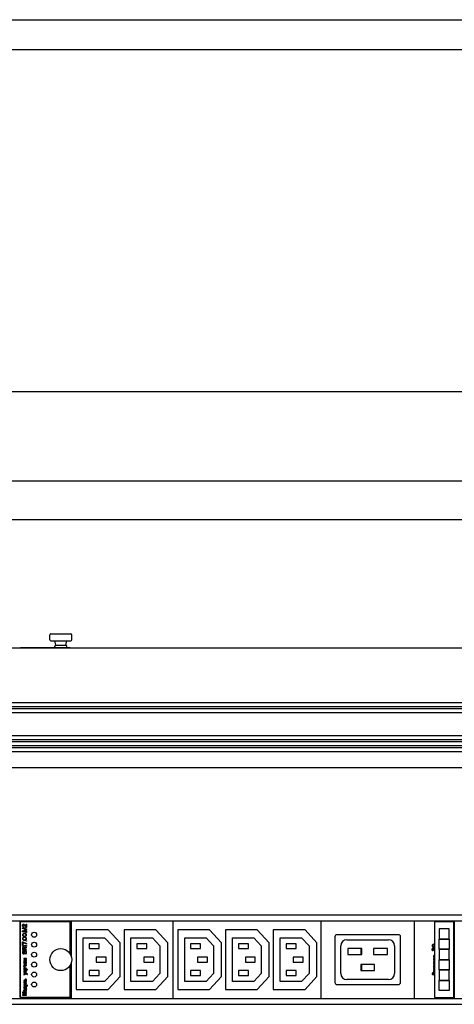
# Model space of a CAD drawing. Units: millimetres. Extents: x 0 to 841, y -2 to 594.
# Drawn here: x 549 to 622, y 429 to 594 of the extents above; entities that cross this region are included whole.
import ezdxf

# ---------------------------------------------------------------- set-up
doc = ezdxf.new("R2010")
doc.units = ezdxf.units.MM
doc.header["$LTSCALE"] = 46.255
doc.linetypes.add('HIDDEN', pattern=[0.2, 0.1, -0.1])
doc.layers.get('0').update_dxf_attribs({"linetype": 'CONTINUOUS'})
doc.layers.add('02___PRT_ALL_AXES', color=7, linetype='CONTINUOUS')
doc.layers.add('03___PRT_ALL_CURVES', color=7, linetype='CONTINUOUS')
doc.styles.get("Standard").update_dxf_attribs({"font": 'gost.ttf'})
doc.dimstyles.new('DIMSTYLE_2', dxfattribs={"dimtxt": 3, "dimasz": 2, "dimexe": 0.5, "dimexo": 0, "dimgap": 0.75, "dimtad": 1, "dimdec": 3, "dimlfac": 3, "dimtxsty": 'STANDARD', "dimblk": '_FILLED', "dimblk1": '_FILLED', "dimblk2": '_FILLED', "dimcen": 0.09, "dimadec": 3, "dimazin": 2, "dimtp": 1.2, "dimtm": 1.2, "dimtfac": 1, "dimtdec": 3, "dimtofl": 0, "dimtmove": 0, "dimatfit": 3, "dimldrblk": '_FILLED', "dimfxl": 1, "dimtolj": 1, "dimarcsym": 0})

# ---------------------------------------------------------------- blocks, each defined once
blk = doc.blocks.new('_FILLED')
at = {"color": 0, "linetype": 'BYBLOCK'}
blk.add_solid([(0, 0), (-1, 0.125), (-1, -0.125)], dxfattribs=at)
blk = doc.blocks.new('*D2')
at = {"color": 2, "linetype": 'CONTINUOUS'}
for p, q in [((153.42, 516.77), (153.42, 509.8)), ((757.42, 516.77), (757.42, 509.8)), ((153.42, 510.3), (455.42, 510.3)), ((757.42, 510.3), (455.42, 510.3))]:
    blk.add_line(p, q, dxfattribs=at)
at = {"color": 2, "linetype": 'CONTINUOUS', "xscale": 2, "yscale": 2, "zscale": 2, "rotation": 180}
blk.add_blockref('_FILLED', (153.42, 510.3), dxfattribs=at)
at = {"color": 2, "linetype": 'CONTINUOUS', "xscale": 2, "yscale": 2, "zscale": 2}
blk.add_blockref('_FILLED', (757.42, 510.3), dxfattribs=at)
at = {"color": 2, "linetype": 'CONTINUOUS', "insert": (455.42, 514.05), "char_height": 3, "width": 6.5074, "attachment_point": 2, "line_spacing_factor": 0.9}
blk.add_mtext('1812', dxfattribs=at)

msp = doc.modelspace()

# ---------------------------------------------------------------- linework, layer by layer
at = {"color": 2, "linetype": 'CONTINUOUS'}
msp.add_line((0, 594), (841, 594), dxfattribs=at)
at = {"color": 7, "linetype": 'CONTINUOUS'}
for p, q in [((20, 589), (836, 589)), ((154.08628, 531.75211), (756.75294, 531.75211)), ((154.08628, 516.78545), (756.75294, 516.78545)), ((554.13628, 491.20156), (557.46961, 491.20156)), ((553.96961, 490.20156), (553.96961, 491.0349)), ((554.13628, 490.0349), (557.46961, 490.0349)), ((554.96961, 489.30156), (554.80294, 490.0349)), ((556.63628, 489.30156), (556.80294, 490.0349)), ((557.63628, 490.20156), (557.63628, 491.0349)), ((153.41961, 488.8349), (757.41961, 488.8349)), ((557.38628, 488.86823), (549.05294, 488.86823)), ((549.05294, 488.8349), (549.05294, 488.86823)), ((554.80294, 489.0349), (554.80294, 489.1349)), ((554.96961, 489.30156), (556.63628, 489.30156)), ((556.80294, 489.0349), (556.80294, 489.1349)), ((557.38628, 488.8349), (557.38628, 488.86823)), ((618.45294, 488.86823), (621.65294, 488.86823)), ((618.45294, 488.86823), (618.45294, 488.8349)), ((621.65294, 488.86823), (621.65294, 488.8349)), ((154.08628, 479.66823), (756.75294, 479.66823)), ((154.08628, 479.00156), (756.75294, 479.00156)), ((154.08628, 478.66823), (756.75294, 478.66823)), ((154.08628, 478.00156), (756.75294, 478.00156)), ((154.08628, 474.16823), (756.75294, 474.16823)), ((154.08628, 473.50156), (756.75294, 473.50156)), ((154.08628, 473.16823), (756.75294, 473.16823)), ((154.08628, 472.50156), (756.75294, 472.50156)), ((154.08628, 472.16823), (756.75294, 472.16823)), ((154.08628, 471.50156), (756.75294, 471.50156)), ((153.41961, 468.8349), (757.41961, 468.8349)), ((154.08628, 444.13829), (756.75294, 444.13829)), ((154.08628, 443.13829), (695.11961, 443.13829)), ((548.96961, 442.90496), (548.96961, 430.40496)), ((557.38628, 442.98829), (549.05294, 442.98829)), ((549.05294, 430.32163), (549.05294, 442.98829)), ((557.30294, 443.07163), (549.13628, 443.07163)), ((557.46961, 442.90496), (557.46961, 437.40768)), ((557.56961, 443.15496), (621.70294, 443.15496)), ((557.56961, 443.15496), (557.56961, 437.13003)), ((574.56961, 443.15496), (574.56961, 430.15496)), ((599.40294, 443.15496), (599.40294, 430.15496)), ((615.06961, 430.15496), (615.06961, 443.15496)), ((621.65294, 442.98829), (618.45294, 442.98829)), ((618.45294, 442.98829), (618.45294, 430.32163)), ((621.65294, 430.32163), (621.65294, 442.98829)), ((621.70294, 443.15496), (621.70294, 430.15496)), ((563.73628, 441.65496), (558.40294, 441.65496)), ((558.40294, 441.65496), (558.40294, 431.65496)), ((559.56961, 440.32163), (563.1525, 440.32163)), ((559.56961, 432.98829), (559.56961, 440.32163)), ((563.1525, 440.32163), (564.40294, 438.96698)), ((565.73628, 439.48829), (563.73628, 441.65496)), ((571.73628, 441.65496), (566.40294, 441.65496)), ((566.40294, 441.65496), (566.40294, 431.65496)), ((567.56961, 440.32163), (571.1525, 440.32163)), ((567.56961, 432.98829), (567.56961, 440.32163)), ((571.1525, 440.32163), (572.40294, 438.96698)), ((573.73628, 439.48829), (571.73628, 441.65496)), ((580.73628, 441.65496), (575.40294, 441.65496)), ((575.40294, 441.65496), (575.40294, 431.65496)), ((576.56961, 440.32163), (580.1525, 440.32163)), ((576.56961, 432.98829), (576.56961, 440.32163)), ((580.1525, 440.32163), (581.40294, 438.96698)), ((582.73628, 439.48829), (580.73628, 441.65496)), ((588.73628, 441.65496), (583.40294, 441.65496)), ((583.40294, 441.65496), (583.40294, 431.65496)), ((584.56961, 440.32163), (588.1525, 440.32163)), ((584.56961, 432.98829), (584.56961, 440.32163)), ((588.1525, 440.32163), (589.40294, 438.96698)), ((590.73628, 439.48829), (588.73628, 441.65496)), ((596.73628, 441.65496), (591.40294, 441.65496)), ((591.40294, 441.65496), (591.40294, 431.65496)), ((592.56961, 440.32163), (596.1525, 440.32163)), ((592.56961, 432.98829), (592.56961, 440.32163)), ((596.1525, 440.32163), (597.40294, 438.96698)), ((598.73628, 439.48829), (596.73628, 441.65496)), ((601.73628, 440.48829), (601.73628, 432.82163)), ((612.40294, 440.82163), (602.06961, 440.82163)), ((612.73628, 432.82163), (612.73628, 440.48829)), ((562.23628, 439.32163), (560.56961, 439.32163)), ((560.56961, 439.32163), (560.56961, 438.48829)), ((560.56961, 438.48829), (562.23628, 438.48829)), ((562.23628, 438.48829), (562.23628, 439.32163)), ((564.40294, 438.96698), (564.40294, 434.34294)), ((565.73628, 433.82163), (565.73628, 439.48829)), ((570.23628, 439.32163), (568.56961, 439.32163)), ((568.56961, 439.32163), (568.56961, 438.48829)), ((568.56961, 438.48829), (570.23628, 438.48829)), ((570.23628, 438.48829), (570.23628, 439.32163)), ((572.40294, 438.96698), (572.40294, 434.34294)), ((573.73628, 433.82163), (573.73628, 439.48829)), ((579.23628, 439.32163), (577.56961, 439.32163)), ((577.56961, 439.32163), (577.56961, 438.48829)), ((577.56961, 438.48829), (579.23628, 438.48829)), ((579.23628, 438.48829), (579.23628, 439.32163)), ((581.40294, 438.96698), (581.40294, 434.34294)), ((582.73628, 433.82163), (582.73628, 439.48829)), ((587.23628, 439.32163), (585.56961, 439.32163)), ((585.56961, 439.32163), (585.56961, 438.48829)), ((585.56961, 438.48829), (587.23628, 438.48829)), ((587.23628, 438.48829), (587.23628, 439.32163)), ((589.40294, 438.96698), (589.40294, 434.34294)), ((590.73628, 433.82163), (590.73628, 439.48829)), ((595.23628, 439.32163), (593.56961, 439.32163)), ((593.56961, 439.32163), (593.56961, 438.48829)), ((593.56961, 438.48829), (595.23628, 438.48829)), ((595.23628, 438.48829), (595.23628, 439.32163)), ((597.40294, 438.96698), (597.40294, 434.34294)), ((598.73628, 433.82163), (598.73628, 439.48829)), ((602.73628, 434.32163), (602.73628, 438.98829)), ((603.73628, 439.98829), (610.73628, 439.98829)), ((606.23628, 438.48829), (603.90294, 438.48829)), ((603.90294, 438.48829), (603.90294, 437.48829)), ((606.06961, 438.48829), (606.06961, 437.48829)), ((606.23628, 437.48829), (606.23628, 438.48829)), ((610.56961, 438.48829), (608.23628, 438.48829)), ((608.23628, 438.48829), (608.23628, 437.48829)), ((610.56961, 437.48829), (610.56961, 438.48829)), ((611.73628, 438.98829), (611.73628, 434.32163)), ((563.40294, 437.07163), (561.73628, 437.07163)), ((561.73628, 437.07163), (561.73628, 436.23829)), ((563.40294, 436.23829), (563.40294, 437.07163)), ((571.40294, 437.07163), (569.73628, 437.07163)), ((569.73628, 437.07163), (569.73628, 436.23829)), ((571.40294, 436.23829), (571.40294, 437.07163)), ((580.40294, 437.07163), (578.73628, 437.07163)), ((578.73628, 437.07163), (578.73628, 436.23829)), ((580.40294, 436.23829), (580.40294, 437.07163)), ((588.40294, 437.07163), (586.73628, 437.07163)), ((586.73628, 437.07163), (586.73628, 436.23829)), ((588.40294, 436.23829), (588.40294, 437.07163)), ((596.40294, 437.07163), (594.73628, 437.07163)), ((594.73628, 437.07163), (594.73628, 436.23829)), ((596.40294, 436.23829), (596.40294, 437.07163)), ((603.90294, 437.48829), (606.23628, 437.48829)), ((608.23628, 437.48829), (610.56961, 437.48829)), ((557.46961, 435.90224), (557.46961, 430.40496)), ((557.56961, 436.17989), (557.56961, 430.15496)), ((561.73628, 436.23829), (563.40294, 436.23829)), ((569.73628, 436.23829), (571.40294, 436.23829)), ((578.73628, 436.23829), (580.40294, 436.23829)), ((586.73628, 436.23829), (588.40294, 436.23829)), ((594.73628, 436.23829), (596.40294, 436.23829)), ((608.40294, 435.82163), (606.06961, 435.82163)), ((606.06961, 435.82163), (606.06961, 434.82163)), ((608.40294, 434.82163), (608.40294, 435.82163)), ((562.23628, 434.82163), (560.56961, 434.82163)), ((560.56961, 434.82163), (560.56961, 433.98829)), ((560.56961, 433.98829), (562.23628, 433.98829)), ((562.23628, 433.98829), (562.23628, 434.82163)), ((564.40294, 434.34294), (563.1525, 432.98829)), ((563.73628, 431.65496), (565.73628, 433.82163)), ((570.23628, 434.82163), (568.56961, 434.82163)), ((568.56961, 434.82163), (568.56961, 433.98829)), ((568.56961, 433.98829), (570.23628, 433.98829)), ((570.23628, 433.98829), (570.23628, 434.82163)), ((572.40294, 434.34294), (571.1525, 432.98829)), ((571.73628, 431.65496), (573.73628, 433.82163)), ((579.23628, 434.82163), (577.56961, 434.82163)), ((577.56961, 434.82163), (577.56961, 433.98829)), ((577.56961, 433.98829), (579.23628, 433.98829)), ((579.23628, 433.98829), (579.23628, 434.82163)), ((581.40294, 434.34294), (580.1525, 432.98829)), ((580.73628, 431.65496), (582.73628, 433.82163)), ((587.23628, 434.82163), (585.56961, 434.82163)), ((585.56961, 434.82163), (585.56961, 433.98829)), ((585.56961, 433.98829), (587.23628, 433.98829)), ((587.23628, 433.98829), (587.23628, 434.82163)), ((589.40294, 434.34294), (588.1525, 432.98829)), ((588.73628, 431.65496), (590.73628, 433.82163)), ((595.23628, 434.82163), (593.56961, 434.82163)), ((593.56961, 434.82163), (593.56961, 433.98829)), ((593.56961, 433.98829), (595.23628, 433.98829)), ((595.23628, 433.98829), (595.23628, 434.82163)), ((597.40294, 434.34294), (596.1525, 432.98829)), ((596.73628, 431.65496), (598.73628, 433.82163)), ((606.06961, 434.82163), (608.40294, 434.82163)), ((563.1525, 432.98829), (559.56961, 432.98829)), ((571.1525, 432.98829), (567.56961, 432.98829)), ((580.1525, 432.98829), (576.56961, 432.98829)), ((588.1525, 432.98829), (584.56961, 432.98829)), ((596.1525, 432.98829), (592.56961, 432.98829)), ((602.06961, 432.48829), (612.40294, 432.48829)), ((610.73628, 433.32163), (603.73628, 433.32163)), ((557.38628, 430.32163), (549.05294, 430.32163)), ((557.30294, 430.23829), (549.13628, 430.23829)), ((558.40294, 431.65496), (563.73628, 431.65496)), ((566.40294, 431.65496), (571.73628, 431.65496)), ((575.40294, 431.65496), (580.73628, 431.65496)), ((583.40294, 431.65496), (588.73628, 431.65496)), ((591.40294, 431.65496), (596.73628, 431.65496)), ((618.45294, 430.32163), (621.65294, 430.32163)), ((154.08628, 430.17163), (695.11961, 430.17163)), ((154.08628, 429.17163), (756.75294, 429.17163)), ((557.56961, 430.15496), (621.70294, 430.15496))]:
    msp.add_line(p, q, dxfattribs=at)
at = {"color": 3, "linetype": 'CONTINUOUS'}
for p, q in [((606.20294, 438.48829), (606.20294, 437.48829)), ((606.20294, 435.82163), (606.20294, 434.82163))]:
    msp.add_line(p, q, dxfattribs=at)
at = {"color": 7, "linetype": 'CONTINUOUS'}
msp.add_circle((555.80294, 436.65496), 1.83333, dxfattribs=at)
for centre, radius, start, end in [((554.13628, 491.0349), 0.16667, 90, 180), ((557.46961, 491.0349), 0.16667, 0, 90), ((554.13628, 490.20156), 0.16667, 180, 270), ((557.46961, 490.20156), 0.16667, 270, 360), ((554.96961, 489.1349), 0.16667, 90, 180), ((554.96961, 489.0349), 0.16667, 180, 270), ((556.63628, 489.1349), 0.16667, 0, 90), ((556.63628, 489.0349), 0.16667, 270, 360), ((549.13628, 442.90496), 0.16667, 90, 180), ((557.30294, 442.90496), 0.16667, 0, 90), ((602.06961, 440.48829), 0.33333, 90, 180), ((612.40294, 440.48829), 0.33333, 0, 90), ((603.73628, 438.98829), 1, 90, 180), ((610.73628, 438.98829), 1, 0, 90), ((603.73628, 434.32163), 1, 180, 270), ((610.73628, 434.32163), 1, 270, 360), ((602.06961, 432.82163), 0.33333, 180, 270), ((612.40294, 432.82163), 0.33333, 270, 360), ((549.13628, 430.40496), 0.16667, 180, 270), ((557.30294, 430.40496), 0.16667, 270, 360)]:
    msp.add_arc(centre, radius, start, end, dxfattribs=at)
at = {"layer": '02___PRT_ALL_AXES', "color": 7, "linetype": 'CONTINUOUS'}
for p, q in [((550.91961, 488.90156), (551.75294, 488.90156)), ((550.91961, 488.86823), (550.91961, 488.90156)), ((551.75294, 488.86823), (551.75294, 488.90156)), ((557.38628, 437.57805), (557.38628, 442.98829)), ((557.38628, 430.32163), (557.38628, 435.73187))]:
    msp.add_line(p, q, dxfattribs=at)
for centre in [(551.33628, 440.82163), (551.33628, 439.15496), (551.33628, 437.48829), (551.33628, 435.82163), (551.33628, 434.15496), (551.33628, 432.48829)]:
    msp.add_circle(centre, 0.41667, dxfattribs=at)
at = {"layer": '03___PRT_ALL_CURVES', "color": 8, "linetype": 'HIDDEN'}
for p, q in [((549.38628, 442.38837), (549.40046, 442.4717)), ((549.38628, 442.33281), (549.38628, 442.38837)), ((549.40046, 442.23559), (549.38628, 442.33281)), ((549.38628, 441.98559), (550.05294, 441.98559)), ((549.38628, 441.86059), (549.38628, 441.98559)), ((549.98202, 441.65225), (549.38628, 441.86059)), ((549.40046, 442.4717), (549.42883, 442.52725)), ((549.42883, 442.18003), (549.40046, 442.23559)), ((549.42883, 442.52725), (549.48557, 442.58281)), ((549.48557, 442.12448), (549.42883, 442.18003)), ((549.47138, 442.44392), (549.4572, 442.37448)), ((549.4572, 442.37448), (549.4572, 442.31892)), ((549.4572, 442.31892), (549.47138, 442.24948)), ((549.49975, 442.48559), (549.47138, 442.44392)), ((549.47138, 442.24948), (549.49975, 442.20781)), ((549.48557, 442.58281), (549.5423, 442.5967)), ((549.5423, 442.11059), (549.48557, 442.12448)), ((549.5423, 442.51337), (549.49975, 442.48559)), ((549.49975, 442.20781), (549.5423, 442.18003)), ((550.05294, 441.90225), (549.52812, 441.90225)), ((549.52812, 441.90225), (550.05294, 441.70781)), ((549.5423, 442.5967), (549.57067, 442.5967)), ((549.57067, 442.51337), (549.5423, 442.51337)), ((549.5423, 442.18003), (549.5423, 442.11059)), ((549.57067, 442.5967), (549.62741, 442.58281)), ((549.62741, 442.48559), (549.57067, 442.51337)), ((549.62741, 442.58281), (549.66996, 442.55503)), ((549.98202, 442.0967), (549.62741, 442.48559)), ((549.66996, 442.55503), (549.98202, 442.20781)), ((549.98202, 442.5967), (550.05294, 442.5967)), ((549.98202, 442.20781), (549.98202, 442.5967)), ((550.05294, 442.0967), (549.98202, 442.0967)), ((550.05294, 442.5967), (550.05294, 442.0967)), ((550.05294, 441.98559), (550.05294, 441.90225)), ((620.88628, 441.82163), (619.21961, 441.82163)), ((619.21961, 441.82163), (619.21961, 440.15496)), ((620.88628, 440.15496), (620.88628, 441.82163)), ((549.38628, 441.44392), (549.98202, 441.65225)), ((549.38628, 441.31892), (549.38628, 441.44392)), ((550.05294, 441.31892), (549.38628, 441.31892)), ((549.40046, 440.86059), (549.38628, 440.77725)), ((549.38628, 440.77725), (549.40046, 440.69392)), ((549.40046, 440.24948), (549.38628, 440.16614)), ((549.38628, 440.16614), (549.40046, 440.08281)), ((549.44301, 440.93003), (549.40046, 440.86059)), ((549.40046, 440.69392), (549.44301, 440.62448)), ((549.44301, 440.31892), (549.40046, 440.24948)), ((549.48557, 440.9717), (549.44301, 440.93003)), ((549.44301, 440.62448), (549.48557, 440.58281)), ((549.48557, 440.36059), (549.44301, 440.31892)), ((549.47138, 440.8467), (549.4572, 440.77725)), ((549.4572, 440.77725), (549.47138, 440.70781)), ((549.47138, 440.23559), (549.4572, 440.16614)), ((549.4572, 440.16614), (549.47138, 440.0967)), ((549.49975, 440.88836), (549.47138, 440.8467)), ((549.47138, 440.70781), (549.49975, 440.66614)), ((549.49975, 440.27725), (549.47138, 440.23559)), ((549.47138, 440.0967), (549.49975, 440.05503)), ((549.5423, 440.99948), (549.48557, 440.9717)), ((549.48557, 440.58281), (549.5423, 440.55503)), ((549.5423, 440.38836), (549.48557, 440.36059)), ((549.58486, 440.94392), (549.49975, 440.88836)), ((549.49975, 440.66614), (549.58486, 440.61059)), ((549.58486, 440.33281), (549.49975, 440.27725)), ((550.05294, 441.5967), (549.52812, 441.40225)), ((549.52812, 441.40225), (550.05294, 441.40225)), ((549.58486, 441.01336), (549.5423, 440.99948)), ((549.5423, 440.55503), (549.58486, 440.54114)), ((549.58486, 440.40225), (549.5423, 440.38836)), ((549.65578, 441.02725), (549.58486, 441.01336)), ((549.66996, 440.95781), (549.58486, 440.94392)), ((549.58486, 440.61059), (549.66996, 440.5967)), ((549.58486, 440.54114), (549.65578, 440.52725)), ((549.65578, 440.41614), (549.58486, 440.40225)), ((549.66996, 440.3467), (549.58486, 440.33281)), ((549.78344, 441.02725), (549.65578, 441.02725)), ((549.65578, 440.52725), (549.78344, 440.52725)), ((549.78344, 440.41614), (549.65578, 440.41614)), ((549.76925, 440.95781), (549.66996, 440.95781)), ((549.66996, 440.5967), (549.76925, 440.5967)), ((549.76925, 440.3467), (549.66996, 440.3467)), ((549.85436, 440.94392), (549.76925, 440.95781)), ((549.76925, 440.5967), (549.85436, 440.61059)), ((549.85436, 440.33281), (549.76925, 440.3467)), ((549.85436, 441.01336), (549.78344, 441.02725)), ((549.78344, 440.52725), (549.85436, 440.54114)), ((549.85436, 440.40225), (549.78344, 440.41614)), ((549.89691, 440.99948), (549.85436, 441.01336)), ((549.93947, 440.88836), (549.85436, 440.94392)), ((549.85436, 440.61059), (549.93947, 440.66614)), ((549.85436, 440.54114), (549.89691, 440.55503)), ((549.89691, 440.38836), (549.85436, 440.40225)), ((549.93947, 440.27725), (549.85436, 440.33281)), ((549.95365, 440.9717), (549.89691, 440.99948)), ((549.89691, 440.55503), (549.95365, 440.58281)), ((549.95365, 440.36059), (549.89691, 440.38836)), ((549.96784, 440.8467), (549.93947, 440.88836)), ((549.93947, 440.66614), (549.96784, 440.70781)), ((549.96784, 440.23559), (549.93947, 440.27725)), ((549.93947, 440.05503), (549.96784, 440.0967)), ((549.99621, 440.93003), (549.95365, 440.9717)), ((549.95365, 440.58281), (549.99621, 440.62448)), ((549.99621, 440.31892), (549.95365, 440.36059)), ((549.98202, 440.77725), (549.96784, 440.8467)), ((549.96784, 440.70781), (549.98202, 440.77725)), ((549.98202, 440.16614), (549.96784, 440.23559)), ((549.96784, 440.0967), (549.98202, 440.16614)), ((549.98202, 441.20781), (550.05294, 441.20781)), ((549.98202, 441.13836), (549.98202, 441.20781)), ((550.05294, 441.13836), (549.98202, 441.13836)), ((550.03876, 440.86059), (549.99621, 440.93003)), ((549.99621, 440.62448), (550.03876, 440.69392)), ((550.03876, 440.24948), (549.99621, 440.31892)), ((550.05294, 440.77725), (550.03876, 440.86059)), ((550.03876, 440.69392), (550.05294, 440.77725)), ((550.05294, 440.16614), (550.03876, 440.24948)), ((550.03876, 440.08281), (550.05294, 440.16614)), ((550.05294, 441.70781), (550.05294, 441.5967)), ((550.05294, 441.40225), (550.05294, 441.31892)), ((550.05294, 441.20781), (550.05294, 441.13836)), ((619.21961, 440.15496), (620.88628, 440.15496)), ((549.38628, 439.62448), (549.4572, 439.62448)), ((549.38628, 439.12448), (549.38628, 439.62448)), ((549.4572, 439.12448), (549.38628, 439.12448)), ((549.38628, 439.01336), (550.05294, 439.01336)), ((549.38628, 438.93003), (549.38628, 439.01336)), ((549.48557, 438.8467), (549.38628, 438.93003)), ((549.40046, 438.61059), (549.38628, 438.54114)), ((549.38628, 438.54114), (549.38628, 438.20781)), ((549.40046, 440.08281), (549.44301, 440.01336)), ((549.44301, 438.66614), (549.40046, 438.61059)), ((549.44301, 440.01336), (549.48557, 439.9717)), ((549.49975, 438.70781), (549.44301, 438.66614)), ((549.4572, 439.62448), (550.05294, 439.3467)), ((550.05294, 439.26336), (549.4572, 439.54114)), ((549.4572, 439.54114), (549.4572, 439.12448)), ((549.47138, 438.5967), (549.4572, 438.55503)), ((549.4572, 438.55503), (549.4572, 438.29114)), ((549.49975, 438.62448), (549.47138, 438.5967)), ((549.48557, 439.9717), (549.5423, 439.94392)), ((549.59904, 438.8467), (549.48557, 438.8467)), ((549.49975, 440.05503), (549.58486, 439.99948)), ((550.05294, 438.93003), (549.49975, 438.93003)), ((549.49975, 438.93003), (549.59904, 438.8467)), ((549.5423, 438.7217), (549.49975, 438.70781)), ((549.5423, 438.63836), (549.49975, 438.62448)), ((549.5423, 439.94392), (549.58486, 439.93003)), ((549.59904, 438.7217), (549.5423, 438.7217)), ((549.58486, 438.63836), (549.5423, 438.63836)), ((549.58486, 439.99948), (549.66996, 439.98559)), ((549.58486, 439.93003), (549.65578, 439.91614)), ((549.62741, 438.62448), (549.58486, 438.63836)), ((549.6416, 438.70781), (549.59904, 438.7217)), ((549.65578, 438.5967), (549.62741, 438.62448)), ((549.69833, 438.66614), (549.6416, 438.70781)), ((549.65578, 439.91614), (549.78344, 439.91614)), ((549.66996, 438.55503), (549.65578, 438.5967)), ((549.66996, 439.98559), (549.76925, 439.98559)), ((549.66996, 438.29114), (549.66996, 438.55503)), ((549.7267, 438.61059), (549.69833, 438.66614)), ((550.05294, 438.73559), (549.7267, 438.61059)), ((549.75507, 438.52725), (550.05294, 438.63836)), ((549.75507, 438.29114), (549.75507, 438.52725)), ((549.76925, 439.98559), (549.85436, 439.99948)), ((549.78344, 439.91614), (549.85436, 439.93003)), ((549.85436, 439.99948), (549.93947, 440.05503)), ((549.85436, 439.93003), (549.89691, 439.94392)), ((549.89691, 439.94392), (549.95365, 439.9717)), ((549.95365, 439.9717), (549.99621, 440.01336)), ((549.98202, 439.80503), (550.05294, 439.80503)), ((549.98202, 439.73559), (549.98202, 439.80503)), ((550.05294, 439.73559), (549.98202, 439.73559)), ((549.99621, 440.01336), (550.03876, 440.08281)), ((550.05294, 439.80503), (550.05294, 439.73559)), ((550.05294, 439.3467), (550.05294, 439.26336)), ((550.05294, 439.01336), (550.05294, 438.93003)), ((550.05294, 438.63836), (550.05294, 438.73559)), ((618.06713, 439.0495), (618.05294, 438.96617)), ((618.05294, 438.96617), (618.06713, 438.88283)), ((618.05294, 438.39672), (618.06713, 438.48006)), ((618.10968, 439.11894), (618.06713, 439.0495)), ((618.06713, 438.88283), (618.10968, 438.81339)), ((618.06713, 438.48006), (618.0955, 438.53561)), ((618.0955, 438.53561), (618.15223, 438.59117)), ((618.15223, 439.16061), (618.10968, 439.11894)), ((618.10968, 438.81339), (618.15223, 438.77172)), ((618.13805, 439.03561), (618.12386, 438.96617)), ((618.12386, 438.96617), (618.13805, 438.89672)), ((618.13805, 438.45228), (618.12386, 438.38283)), ((618.16642, 439.07728), (618.13805, 439.03561)), ((618.13805, 438.89672), (618.16642, 438.85506)), ((618.16642, 438.49394), (618.13805, 438.45228)), ((618.20897, 439.18839), (618.15223, 439.16061)), ((618.15223, 438.77172), (618.20897, 438.74394)), ((618.15223, 438.59117), (618.20897, 438.60506)), ((618.25152, 439.13283), (618.16642, 439.07728)), ((618.16642, 438.85506), (618.25152, 438.7995)), ((618.20897, 438.52172), (618.16642, 438.49394)), ((618.25152, 439.20228), (618.20897, 439.18839)), ((618.20897, 438.74394), (618.25152, 438.73006)), ((618.20897, 438.60506), (618.23734, 438.60506)), ((618.23734, 438.52172), (618.20897, 438.52172)), ((618.23734, 438.60506), (618.29408, 438.59117)), ((618.29408, 438.49394), (618.23734, 438.52172)), ((618.32245, 439.21617), (618.25152, 439.20228)), ((618.33663, 439.14672), (618.25152, 439.13283)), ((618.25152, 438.7995), (618.33663, 438.78561)), ((618.25152, 438.73006), (618.32245, 438.71617)), ((618.29408, 438.59117), (618.33663, 438.56339)), ((618.45294, 438.31972), (618.29408, 438.49394)), ((618.45011, 439.21617), (618.32245, 439.21617)), ((618.32245, 438.71617), (618.45011, 438.71617)), ((618.43592, 439.14672), (618.33663, 439.14672)), ((618.33663, 438.78561), (618.43592, 438.78561)), ((618.33663, 438.56339), (618.45294, 438.43397)), ((618.45294, 439.14394), (618.43592, 439.14672)), ((618.43592, 438.78561), (618.45294, 438.78839)), ((619.21961, 440.08829), (620.88628, 440.08829)), ((619.21961, 438.42163), (619.21961, 440.08829)), ((620.88628, 440.08829), (620.88628, 438.42163)), ((549.38628, 438.20781), (550.05294, 438.20781)), ((549.40046, 437.94392), (549.38628, 437.87448)), ((549.38628, 437.87448), (549.38628, 437.80503)), ((549.38628, 437.80503), (549.40046, 437.74948)), ((549.44301, 437.99948), (549.40046, 437.94392)), ((549.40046, 437.74948), (549.42883, 437.69392)), ((549.42883, 437.69392), (549.48557, 437.63836)), ((549.49975, 438.04114), (549.44301, 437.99948)), ((549.4572, 438.29114), (549.66996, 438.29114)), ((549.47138, 437.88836), (549.48557, 437.93003)), ((549.47138, 437.80503), (549.47138, 437.88836)), ((549.48557, 437.76336), (549.47138, 437.80503)), ((549.48557, 437.93003), (549.51394, 437.95781)), ((549.51394, 437.7217), (549.48557, 437.76336)), ((549.48557, 437.63836), (549.5423, 437.62448)), ((549.5423, 438.05503), (549.49975, 438.04114)), ((549.51394, 437.95781), (549.5423, 437.9717)), ((549.55649, 437.70781), (549.51394, 437.7217)), ((549.5423, 437.9717), (549.5423, 438.05503)), ((549.5423, 437.62448), (549.59904, 437.62448)), ((549.58486, 437.70781), (549.55649, 437.70781)), ((549.62741, 437.7217), (549.58486, 437.70781)), ((550.05294, 436.82575), (549.58917, 436.82575)), ((549.58917, 436.82575), (549.58917, 436.73535)), ((549.59904, 437.62448), (549.65578, 437.63836)), ((549.65578, 437.76336), (549.62741, 437.7217)), ((549.66996, 437.80503), (549.65578, 437.76336)), ((549.65578, 437.63836), (549.71252, 437.69392)), ((549.68415, 437.95781), (549.66996, 437.88836)), ((549.66996, 437.88836), (549.66996, 437.80503)), ((549.71252, 438.01336), (549.68415, 437.95781)), ((549.76925, 438.06892), (549.71252, 438.01336)), ((549.71252, 437.69392), (549.74089, 437.74948)), ((549.74089, 437.74948), (549.75507, 437.80503)), ((550.05294, 438.29114), (549.75507, 438.29114)), ((549.75507, 437.88836), (549.76925, 437.94392)), ((549.75507, 437.80503), (549.75507, 437.88836)), ((549.82599, 438.0967), (549.76925, 438.06892)), ((549.76925, 437.94392), (549.79762, 437.98559)), ((549.79762, 437.98559), (549.84018, 438.01336)), ((549.89691, 438.0967), (549.82599, 438.0967)), ((549.84018, 438.01336), (549.88273, 438.01336)), ((549.9111, 437.68003), (549.86855, 437.66614)), ((549.86855, 437.66614), (549.86855, 437.58281)), ((549.86855, 437.58281), (549.92528, 437.5967)), ((549.88273, 438.01336), (549.92528, 437.98559)), ((549.95365, 438.06892), (549.89691, 438.0967)), ((549.95365, 437.7217), (549.9111, 437.68003)), ((549.92528, 437.98559), (549.95365, 437.94392)), ((549.92528, 437.5967), (549.99621, 437.63836)), ((550.01039, 438.01336), (549.95365, 438.06892)), ((549.95365, 437.94392), (549.96784, 437.88836)), ((549.96784, 437.77725), (549.95365, 437.7217)), ((549.96784, 437.88836), (549.96784, 437.77725)), ((549.99621, 437.63836), (550.03876, 437.70781)), ((550.03876, 437.95781), (550.01039, 438.01336)), ((550.05294, 437.88836), (550.03876, 437.95781)), ((550.03876, 437.70781), (550.05294, 437.77725)), ((550.05294, 438.20781), (550.05294, 438.29114)), ((550.05294, 437.77725), (550.05294, 437.88836)), ((550.05294, 436.76925), (550.05294, 436.82575)), ((618.05294, 438.34117), (618.05294, 438.39672)), ((618.06713, 438.24394), (618.05294, 438.34117)), ((618.0955, 438.18839), (618.06713, 438.24394)), ((618.15223, 438.13283), (618.0955, 438.18839)), ((618.12386, 438.38283), (618.12386, 438.32728)), ((618.12386, 438.32728), (618.13805, 438.25783)), ((618.13805, 438.25783), (618.16642, 438.21617)), ((618.20897, 438.11894), (618.15223, 438.13283)), ((618.16642, 438.21617), (618.20897, 438.18839)), ((618.20897, 438.18839), (618.20897, 438.11894)), ((618.25584, 437.2689), (618.24135, 437.2237)), ((618.24135, 437.2237), (618.24135, 437.1785)), ((618.24135, 437.1785), (618.25584, 437.1333)), ((618.28483, 437.3028), (618.25584, 437.2689)), ((618.25584, 437.1333), (618.28483, 437.08811)), ((618.32831, 436.91861), (618.25584, 436.91861)), ((618.25584, 436.91861), (618.25584, 436.89602)), ((618.25584, 436.89602), (618.27033, 436.86212)), ((618.27033, 436.86212), (618.29932, 436.83952)), ((618.29932, 437.3141), (618.28483, 437.3028)), ((618.28483, 437.08811), (618.31381, 437.06551)), ((618.32831, 437.32539), (618.29932, 437.3141)), ((618.29932, 436.83952), (618.44425, 436.78302)), ((618.31381, 437.2237), (618.32831, 437.2576)), ((618.31381, 437.1672), (618.31381, 437.2237)), ((618.32831, 437.1333), (618.31381, 437.1672)), ((618.31381, 437.06551), (618.3428, 437.05421)), ((618.38628, 437.33669), (618.32831, 437.32539)), ((618.32831, 437.2576), (618.3428, 437.2689)), ((618.3428, 437.122), (618.32831, 437.1333)), ((618.32831, 436.88472), (618.32831, 436.91861)), ((618.3428, 436.87342), (618.32831, 436.88472)), ((618.3428, 437.2689), (618.37178, 437.2802)), ((618.40077, 437.09941), (618.3428, 437.122)), ((618.3428, 437.05421), (618.38628, 437.04291)), ((618.38628, 436.86212), (618.3428, 436.87342)), ((618.37178, 437.2802), (618.42975, 437.2802)), ((618.45294, 437.33669), (618.38628, 437.33669)), ((618.38628, 437.04291), (618.40077, 437.09941)), ((618.44425, 436.83952), (618.38628, 436.86212)), ((618.42975, 437.2802), (618.44425, 437.2237)), ((618.44425, 437.2237), (618.45294, 437.16946)), ((618.45294, 436.83274), (618.44425, 436.83952)), ((620.88628, 438.42163), (619.21961, 438.42163)), ((620.88628, 438.35496), (619.21961, 438.35496)), ((619.21961, 438.35496), (619.21961, 436.68829)), ((620.88628, 436.68829), (620.88628, 438.35496)), ((549.58917, 436.27208), (549.57468, 436.23818)), ((549.57468, 436.23818), (549.57468, 436.20428)), ((549.57468, 436.20428), (549.58917, 436.15908)), ((549.69833, 435.47358), (549.58486, 435.47358)), ((549.58486, 435.47358), (549.58486, 435.4458)), ((549.58486, 435.4458), (549.69833, 435.4458)), ((549.58917, 436.73535), (549.95149, 436.63366)), ((549.95149, 436.63366), (549.58917, 436.53196)), ((549.58917, 436.53196), (549.58917, 436.44157)), ((549.58917, 436.44157), (550.05294, 436.44157)), ((549.60367, 436.29467), (549.58917, 436.27208)), ((549.58917, 436.15908), (549.61816, 436.12518)), ((550.05294, 435.98959), (549.58917, 435.98959)), ((549.58917, 435.98959), (549.58917, 435.92179)), ((549.58917, 435.92179), (549.937, 435.7523)), ((549.937, 435.7523), (549.58917, 435.7523)), ((549.58917, 435.7523), (549.58917, 435.6958)), ((549.58917, 435.6958), (550.05294, 435.6958)), ((549.61816, 436.30597), (549.60367, 436.29467)), ((549.63265, 435.1765), (549.60367, 435.1426)), ((549.64715, 436.32857), (549.61816, 436.30597)), ((549.61816, 436.12518), (549.66164, 436.10258)), ((549.66164, 435.1991), (549.63265, 435.1765)), ((549.69062, 436.33987), (549.64715, 436.32857)), ((549.64715, 436.23818), (549.66164, 436.26078)), ((549.64715, 436.20428), (549.64715, 436.23818)), ((549.66164, 436.18168), (549.64715, 436.20428)), ((549.66164, 436.49806), (550.05294, 436.59976)), ((550.05294, 436.49806), (549.66164, 436.49806)), ((549.66164, 436.26078), (549.67613, 436.27208)), ((549.69062, 436.15908), (549.66164, 436.18168)), ((549.66164, 436.10258), (549.70512, 436.09128)), ((549.70512, 435.2217), (549.66164, 435.1991)), ((549.67613, 436.76925), (550.05294, 436.76925)), ((550.05294, 436.66756), (549.67613, 436.76925)), ((549.67613, 436.27208), (549.70512, 436.28337)), ((549.7486, 436.33987), (549.69062, 436.33987)), ((549.71961, 436.14778), (549.69062, 436.15908)), ((549.7341, 435.1652), (549.69062, 435.1426)), ((549.7267, 435.58469), (549.69833, 435.58469)), ((549.69833, 435.58469), (549.69833, 435.47358)), ((549.69833, 435.4458), (549.69833, 435.33469)), ((549.69833, 435.33469), (549.7267, 435.33469)), ((549.70512, 436.28337), (549.71961, 436.28337)), ((549.70512, 436.09128), (549.71961, 436.14778)), ((549.70512, 435.93309), (550.05294, 435.93309)), ((550.05294, 435.7636), (549.70512, 435.93309)), ((549.7486, 435.233), (549.70512, 435.2217)), ((549.71961, 436.28337), (549.7486, 436.27208)), ((549.7267, 435.47358), (549.7267, 435.58469)), ((549.84018, 435.47358), (549.7267, 435.47358)), ((549.7267, 435.4458), (549.84018, 435.4458)), ((549.7267, 435.33469), (549.7267, 435.4458)), ((549.79207, 435.1765), (549.7341, 435.1652)), ((549.77758, 436.32857), (549.7486, 436.33987)), ((549.7486, 436.27208), (549.76309, 436.26078)), ((549.80657, 435.2443), (549.7486, 435.233)), ((549.76309, 436.26078), (549.77758, 436.23818)), ((549.79207, 436.31727), (549.77758, 436.32857)), ((549.77758, 436.23818), (549.77758, 436.19298)), ((549.77758, 436.19298), (549.83555, 436.19298)), ((549.80657, 436.29467), (549.79207, 436.31727)), ((549.86454, 435.1765), (549.79207, 435.1765)), ((549.82106, 436.31727), (549.80657, 436.29467)), ((549.85004, 435.2443), (549.80657, 435.2443)), ((549.85004, 436.33987), (549.82106, 436.31727)), ((549.83555, 436.21558), (549.85004, 436.24948)), ((549.83555, 436.19298), (549.83555, 436.21558)), ((549.84018, 435.4458), (549.84018, 435.47358)), ((549.89352, 436.35117), (549.85004, 436.33987)), ((549.85004, 436.24948), (549.86454, 436.27208)), ((549.90802, 435.233), (549.85004, 435.2443)), ((549.86454, 436.27208), (549.87903, 436.28337)), ((549.92251, 435.1652), (549.86454, 435.1765)), ((549.87903, 436.28337), (549.90802, 436.29467)), ((549.96599, 436.35117), (549.89352, 436.35117)), ((549.90802, 436.29467), (549.937, 436.29467)), ((549.92251, 436.13648), (549.90802, 436.13648)), ((549.90802, 436.13648), (549.92251, 436.07998)), ((549.95149, 435.2217), (549.90802, 435.233)), ((549.95149, 436.14778), (549.92251, 436.13648)), ((549.92251, 436.07998), (549.98048, 436.09128)), ((549.96599, 435.1426), (549.92251, 435.1652)), ((549.937, 436.29467), (549.96599, 436.28337)), ((549.96599, 436.15908), (549.95149, 436.14778)), ((549.99497, 435.1991), (549.95149, 435.2217)), ((550.00946, 436.33987), (549.96599, 436.35117)), ((549.96599, 436.28337), (549.98048, 436.27208)), ((549.98048, 436.17038), (549.96599, 436.15908)), ((549.98048, 436.27208), (549.99497, 436.23818)), ((549.99497, 436.20428), (549.98048, 436.17038)), ((549.98048, 436.09128), (550.00946, 436.10258)), ((549.99497, 436.23818), (549.99497, 436.20428)), ((550.02396, 435.1765), (549.99497, 435.1991)), ((550.03845, 436.31727), (550.00946, 436.33987)), ((550.00946, 436.10258), (550.03845, 436.12518)), ((550.05294, 435.1426), (550.02396, 435.1765)), ((550.05294, 436.29467), (550.03845, 436.31727)), ((550.03845, 436.12518), (550.05294, 436.14778)), ((550.05294, 436.59976), (550.05294, 436.66756)), ((550.05294, 436.44157), (550.05294, 436.49806)), ((550.06744, 436.24948), (550.05294, 436.29467)), ((550.05294, 436.14778), (550.06744, 436.19298)), ((550.05294, 435.93309), (550.05294, 435.98959)), ((550.05294, 435.6958), (550.05294, 435.7636)), ((550.06744, 436.19298), (550.06744, 436.24948)), ((618.45294, 436.73782), (618.25584, 436.73782)), ((618.25584, 436.73782), (618.25584, 436.68133)), ((618.25584, 436.68133), (618.45294, 436.68133)), ((618.45294, 436.59093), (618.25584, 436.59093)), ((618.25584, 436.59093), (618.25584, 436.53443)), ((618.25584, 436.53443), (618.45294, 436.53443)), ((618.45294, 436.38754), (618.25584, 436.38754)), ((618.25584, 436.38754), (618.25584, 436.33104)), ((618.25584, 436.33104), (618.45294, 436.33104)), ((618.45294, 436.18415), (618.25584, 436.18415)), ((618.25584, 436.18415), (618.25584, 436.12765)), ((618.25584, 436.12765), (618.45294, 436.12765)), ((618.45294, 435.97815), (618.25584, 436.03726)), ((618.25584, 436.03726), (618.25584, 435.96946)), ((618.25584, 435.96946), (618.45294, 435.91627)), ((618.45294, 435.81927), (618.25584, 435.76607)), ((618.25584, 435.76607), (618.25584, 435.69828)), ((618.25584, 435.69828), (618.45294, 435.7559)), ((618.45294, 435.60788), (618.25584, 435.60788)), ((618.25584, 435.60788), (618.25584, 435.32539)), ((618.25584, 435.32539), (618.45294, 435.32539)), ((618.32831, 435.1785), (618.25584, 435.1785)), ((618.25584, 435.1785), (618.25584, 434.97511)), ((618.32831, 435.55138), (618.45294, 435.55138)), ((618.32831, 435.38189), (618.32831, 435.55138)), ((618.45294, 435.38189), (618.32831, 435.38189)), ((618.32831, 435.03161), (618.32831, 435.1785)), ((618.44425, 436.78302), (618.45294, 436.76946)), ((619.21961, 436.68829), (620.88628, 436.68829)), ((619.21961, 436.62163), (620.88628, 436.62163)), ((619.21961, 434.95496), (619.21961, 436.62163)), ((620.88628, 436.62163), (620.88628, 434.95496)), ((549.60367, 435.1426), (549.58917, 435.1087)), ((549.58917, 435.1087), (549.58917, 435.07481)), ((549.58917, 435.07481), (549.60367, 435.04091)), ((549.66164, 434.98441), (549.58917, 434.98441)), ((549.58917, 434.98441), (549.58917, 434.92791)), ((549.58917, 434.92791), (550.22686, 434.92791)), ((550.05294, 434.83752), (549.58917, 434.83752)), ((549.58917, 434.83752), (549.58917, 434.55503)), ((549.58917, 434.55503), (550.05294, 434.55503)), ((550.15439, 434.29514), (549.58917, 434.46464)), ((549.58917, 434.46464), (549.58917, 434.39684)), ((549.58917, 434.39684), (549.96599, 434.29514)), ((549.96599, 434.29514), (549.58917, 434.19345)), ((549.58917, 434.12565), (550.05294, 434.26125)), ((549.58917, 434.19345), (549.58917, 434.12565)), ((549.60367, 435.04091), (549.63265, 435.00701)), ((549.63265, 435.00701), (549.66164, 434.98441)), ((549.67613, 435.1313), (549.66164, 435.0974)), ((549.66164, 435.0974), (549.66164, 435.06351)), ((549.66164, 435.06351), (549.67613, 435.02961)), ((549.66164, 434.78102), (550.05294, 434.78102)), ((549.66164, 434.61153), (549.66164, 434.78102)), ((550.05294, 434.61153), (549.66164, 434.61153)), ((549.69062, 435.1426), (549.67613, 435.1313)), ((549.67613, 435.02961), (549.69062, 435.01831)), ((549.69062, 435.01831), (549.7341, 434.99571)), ((549.7341, 434.99571), (549.79207, 434.98441)), ((549.79207, 434.98441), (549.86454, 434.98441)), ((549.86454, 434.98441), (549.92251, 434.99571)), ((549.92251, 434.99571), (549.96599, 435.01831)), ((549.98048, 435.1313), (549.96599, 435.1426)), ((549.96599, 435.01831), (549.98048, 435.02961)), ((549.99497, 435.0974), (549.98048, 435.1313)), ((549.98048, 435.02961), (549.99497, 435.06351)), ((549.99497, 435.06351), (549.99497, 435.0974)), ((549.99497, 434.98441), (550.02396, 435.00701)), ((550.22686, 434.98441), (549.99497, 434.98441)), ((550.02396, 435.00701), (550.05294, 435.04091)), ((550.06744, 435.1087), (550.05294, 435.1426)), ((550.05294, 435.04091), (550.06744, 435.07481)), ((550.05294, 434.78102), (550.05294, 434.83752)), ((550.05294, 434.55503), (550.05294, 434.61153)), ((550.05294, 434.26125), (550.1399, 434.23865)), ((550.06744, 435.07481), (550.06744, 435.1087)), ((550.1399, 434.23865), (550.15439, 434.22735)), ((550.19787, 434.27255), (550.15439, 434.29514)), ((550.15439, 434.22735), (550.16888, 434.20475)), ((550.16888, 434.18215), (550.15439, 434.14825)), ((550.15439, 434.14825), (550.22686, 434.15955)), ((550.16888, 434.20475), (550.16888, 434.18215)), ((550.22686, 434.24995), (550.19787, 434.27255)), ((550.22686, 434.92791), (550.22686, 434.98441)), ((550.24135, 434.21605), (550.22686, 434.24995)), ((550.22686, 434.15955), (550.24135, 434.18215)), ((550.24135, 434.18215), (550.24135, 434.21605)), ((618.05294, 434.35364), (618.03845, 434.29715)), ((618.03845, 434.29715), (618.03845, 434.27455)), ((618.03845, 434.27455), (618.05294, 434.21805)), ((618.06744, 434.37624), (618.05294, 434.35364)), ((618.05294, 434.21805), (618.08193, 434.17285)), ((618.09642, 434.41014), (618.06744, 434.37624)), ((618.08193, 434.17285), (618.12541, 434.13895)), ((618.15439, 434.44404), (618.09642, 434.41014)), ((618.11091, 434.29715), (618.12541, 434.33104)), ((618.11091, 434.27455), (618.11091, 434.29715)), ((618.12541, 434.24065), (618.11091, 434.27455)), ((618.12541, 434.33104), (618.1399, 434.35364)), ((618.1399, 434.21805), (618.12541, 434.24065)), ((618.12541, 434.13895), (618.18338, 434.11636)), ((618.1399, 434.35364), (618.16888, 434.37624)), ((618.16888, 434.19545), (618.1399, 434.21805)), ((618.19787, 434.45534), (618.15439, 434.44404)), ((618.16888, 434.37624), (618.19787, 434.38754)), ((618.19787, 434.18415), (618.16888, 434.19545)), ((618.18338, 434.11636), (618.25584, 434.10506)), ((618.24135, 434.45534), (618.19787, 434.45534)), ((618.19787, 434.38754), (618.22686, 434.38754)), ((618.24135, 434.17285), (618.19787, 434.18415)), ((618.22686, 434.38754), (618.27033, 434.37624)), ((618.25584, 434.80562), (618.24135, 434.76042)), ((618.24135, 434.76042), (618.24135, 434.71523)), ((618.24135, 434.71523), (618.25584, 434.67003)), ((618.28483, 434.44404), (618.24135, 434.45534)), ((618.27033, 434.17285), (618.24135, 434.17285)), ((618.25584, 434.97511), (618.45294, 434.97511)), ((618.28483, 434.83952), (618.25584, 434.80562)), ((618.25584, 434.67003), (618.28483, 434.62483)), ((618.25584, 434.10506), (618.27033, 434.17285)), ((618.27033, 434.37624), (618.29932, 434.35364)), ((618.29932, 434.85082), (618.28483, 434.83952)), ((618.28483, 434.62483), (618.31381, 434.60223)), ((618.31381, 434.43274), (618.28483, 434.44404)), ((618.32831, 434.86212), (618.29932, 434.85082)), ((618.29932, 434.35364), (618.31381, 434.33104)), ((618.31381, 434.76042), (618.32831, 434.79432)), ((618.31381, 434.70393), (618.31381, 434.76042)), ((618.32831, 434.67003), (618.31381, 434.70393)), ((618.31381, 434.60223), (618.3428, 434.59093)), ((618.3428, 434.41014), (618.31381, 434.43274)), ((618.31381, 434.33104), (618.32831, 434.29715)), ((618.45294, 435.03161), (618.32831, 435.03161)), ((618.38628, 434.87342), (618.32831, 434.86212)), ((618.32831, 434.79432), (618.3428, 434.80562)), ((618.3428, 434.65873), (618.32831, 434.67003)), ((618.32831, 434.29715), (618.32831, 434.25195)), ((618.32831, 434.25195), (618.40077, 434.25195)), ((618.3428, 434.80562), (618.37178, 434.81692)), ((618.40077, 434.63613), (618.3428, 434.65873)), ((618.3428, 434.59093), (618.38628, 434.57963)), ((618.35729, 434.37624), (618.3428, 434.41014)), ((618.37178, 434.41014), (618.35729, 434.37624)), ((618.37178, 434.81692), (618.42975, 434.81692)), ((618.40077, 434.44404), (618.37178, 434.41014)), ((618.45294, 434.87342), (618.38628, 434.87342)), ((618.38628, 434.57963), (618.40077, 434.63613)), ((618.41526, 434.45534), (618.40077, 434.44404)), ((618.40077, 434.31974), (618.41526, 434.35364)), ((618.40077, 434.25195), (618.40077, 434.31974)), ((618.44425, 434.46664), (618.41526, 434.45534)), ((618.41526, 434.35364), (618.42975, 434.37624)), ((618.42975, 434.81692), (618.44425, 434.76042)), ((618.42975, 434.37624), (618.45294, 434.39432)), ((618.44425, 434.76042), (618.45294, 434.70619)), ((618.45294, 434.4689), (618.44425, 434.46664)), ((620.88628, 434.95496), (619.21961, 434.95496)), ((620.88628, 434.88829), (619.21961, 434.88829)), ((619.21961, 434.88829), (619.21961, 433.22163)), ((620.88628, 433.22163), (620.88628, 434.88829)), ((549.77758, 433.1313), (549.58917, 433.1313)), ((549.58917, 433.1313), (549.58917, 433.07481)), ((549.58917, 433.07481), (550.05294, 433.07481)), ((550.05294, 432.98441), (549.58917, 432.98441)), ((549.58917, 432.98441), (549.58917, 432.70192)), ((549.58917, 432.70192), (549.96599, 432.70192)), ((550.15439, 432.38554), (549.58917, 432.55503)), ((549.58917, 432.55503), (549.58917, 432.48724)), ((549.58917, 432.48724), (549.96599, 432.38554)), ((549.96599, 432.38554), (549.58917, 432.28385)), ((549.58917, 432.21605), (550.05294, 432.35164)), ((549.58917, 432.28385), (549.58917, 432.21605)), ((549.98048, 432.06916), (549.58917, 432.06916)), ((549.58917, 432.06916), (549.58917, 431.82057)), ((549.66164, 432.92791), (550.05294, 432.92791)), ((549.66164, 432.75842), (549.66164, 432.92791)), ((549.99497, 432.75842), (549.66164, 432.75842)), ((549.98048, 432.01266), (549.66164, 432.01266)), ((549.66164, 432.01266), (549.66164, 431.87707)), ((549.66164, 431.87707), (549.71961, 431.87707)), ((549.71961, 431.87707), (549.83555, 431.86577)), ((549.79207, 433.30079), (549.77758, 433.2556)), ((549.77758, 433.2556), (549.77758, 433.1313)), ((549.80657, 433.32339), (549.79207, 433.30079)), ((549.83555, 433.34599), (549.80657, 433.32339)), ((549.87903, 433.36859), (549.83555, 433.34599)), ((549.85004, 433.2782), (549.83555, 433.2443)), ((549.83555, 433.2443), (549.83555, 433.1313)), ((549.83555, 433.1313), (549.99497, 433.1313)), ((549.83555, 431.86577), (549.89352, 431.85447)), ((549.86454, 433.30079), (549.85004, 433.2782)), ((549.89352, 433.31209), (549.86454, 433.30079)), ((549.937, 433.36859), (549.87903, 433.36859)), ((549.937, 433.31209), (549.89352, 433.31209)), ((549.89352, 431.85447), (549.96599, 431.83187)), ((549.99497, 433.34599), (549.937, 433.36859)), ((549.96599, 433.30079), (549.937, 433.31209)), ((549.98048, 433.2782), (549.96599, 433.30079)), ((549.96599, 432.70192), (549.98048, 432.69063)), ((549.99497, 433.2443), (549.98048, 433.2782)), ((549.98048, 432.69063), (549.98048, 432.64543)), ((549.98048, 432.64543), (550.05294, 432.64543)), ((550.12541, 432.12565), (549.98048, 432.12565)), ((549.98048, 432.12565), (549.98048, 432.06916)), ((549.98048, 431.82057), (549.98048, 432.01266)), ((550.02396, 433.32339), (549.99497, 433.34599)), ((549.99497, 433.1313), (549.99497, 433.2443)), ((550.02396, 432.74712), (549.99497, 432.75842)), ((550.03845, 433.30079), (550.02396, 433.32339)), ((550.03845, 432.73582), (550.02396, 432.74712)), ((550.05294, 433.2443), (550.03845, 433.30079)), ((550.05294, 432.70192), (550.03845, 432.73582)), ((550.05294, 433.07481), (550.05294, 433.2443)), ((550.05294, 432.92791), (550.05294, 432.98441)), ((550.05294, 432.64543), (550.05294, 432.70192)), ((550.05294, 432.35164), (550.1399, 432.32904)), ((550.05294, 432.06916), (550.12541, 432.06916)), ((550.05294, 431.78667), (550.05294, 432.06916)), ((550.12541, 432.06916), (550.12541, 432.12565)), ((550.1399, 432.32904), (550.15439, 432.31774)), ((550.19787, 432.36294), (550.15439, 432.38554)), ((550.15439, 432.31774), (550.16888, 432.29514)), ((550.16888, 432.27255), (550.15439, 432.23865)), ((550.15439, 432.23865), (550.22686, 432.24995)), ((550.16888, 432.29514), (550.16888, 432.27255)), ((550.22686, 432.34034), (550.19787, 432.36294)), ((550.24135, 432.30644), (550.22686, 432.34034)), ((550.22686, 432.24995), (550.24135, 432.27255)), ((550.24135, 432.27255), (550.24135, 432.30644)), ((619.21961, 433.22163), (620.88628, 433.22163)), ((619.21961, 433.15496), (620.88628, 433.15496)), ((619.21961, 431.48829), (619.21961, 433.15496)), ((620.88628, 433.15496), (620.88628, 431.48829)), ((550.05294, 431.2104), (549.38628, 431.2104)), ((549.38628, 431.2104), (549.38628, 431.1087)), ((549.38628, 431.1087), (549.95149, 430.96181)), ((549.95149, 430.96181), (549.38628, 430.81492)), ((549.38628, 430.81492), (549.38628, 430.71322)), ((549.38628, 430.71322), (550.05294, 430.71322)), ((549.48773, 431.1426), (550.05294, 431.1426)), ((550.05294, 430.99571), (549.48773, 431.1426)), ((549.48773, 430.78102), (550.05294, 430.92791)), ((550.05294, 430.78102), (549.48773, 430.78102)), ((549.58917, 431.53808), (549.57468, 431.49288)), ((549.57468, 431.49288), (549.57468, 431.44769)), ((549.57468, 431.44769), (549.58917, 431.40249)), ((549.58917, 431.82057), (549.7486, 431.82057)), ((549.61816, 431.57198), (549.58917, 431.53808)), ((549.58917, 431.40249), (549.61816, 431.36859)), ((549.66164, 431.60588), (549.61816, 431.57198)), ((549.61816, 431.36859), (549.66164, 431.33469)), ((549.66164, 431.52678), (549.64715, 431.49288)), ((549.64715, 431.49288), (549.64715, 431.44769)), ((549.64715, 431.44769), (549.66164, 431.41379)), ((549.71961, 431.62848), (549.66164, 431.60588)), ((549.70512, 431.56068), (549.66164, 431.52678)), ((549.66164, 431.41379), (549.70512, 431.37989)), ((549.66164, 431.33469), (549.71961, 431.31209)), ((549.7341, 431.57198), (549.70512, 431.56068)), ((549.70512, 431.37989), (549.7341, 431.36859)), ((549.79207, 431.63978), (549.71961, 431.62848)), ((549.71961, 431.31209), (549.79207, 431.30079)), ((549.79207, 431.58328), (549.7341, 431.57198)), ((549.7341, 431.36859), (549.79207, 431.35729)), ((549.7486, 431.82057), (549.83555, 431.80927)), ((549.85004, 431.63978), (549.79207, 431.63978)), ((549.85004, 431.58328), (549.79207, 431.58328)), ((549.79207, 431.35729), (549.85004, 431.35729)), ((549.79207, 431.30079), (549.85004, 431.30079)), ((549.83555, 431.80927), (549.89352, 431.79797)), ((549.92251, 431.62848), (549.85004, 431.63978)), ((549.90802, 431.57198), (549.85004, 431.58328)), ((549.85004, 431.35729), (549.90802, 431.36859)), ((549.85004, 431.30079), (549.92251, 431.31209)), ((549.89352, 431.79797), (549.937, 431.78667)), ((549.937, 431.56068), (549.90802, 431.57198)), ((549.90802, 431.36859), (549.937, 431.37989)), ((549.98048, 431.60588), (549.92251, 431.62848)), ((549.92251, 431.31209), (549.98048, 431.33469)), ((549.937, 431.78667), (549.98048, 431.76407)), ((549.98048, 431.52678), (549.937, 431.56068)), ((549.937, 431.37989), (549.98048, 431.41379)), ((549.96599, 431.83187), (549.98048, 431.82057)), ((549.98048, 431.76407), (549.98048, 431.73017)), ((549.98048, 431.73017), (550.12541, 431.73017)), ((550.02396, 431.57198), (549.98048, 431.60588)), ((549.99497, 431.49288), (549.98048, 431.52678)), ((549.98048, 431.41379), (549.99497, 431.44769)), ((549.98048, 431.33469), (550.02396, 431.36859)), ((549.99497, 431.44769), (549.99497, 431.49288)), ((550.05294, 431.53808), (550.02396, 431.57198)), ((550.02396, 431.36859), (550.05294, 431.40249)), ((550.12541, 431.78667), (550.05294, 431.78667)), ((550.06744, 431.49288), (550.05294, 431.53808)), ((550.05294, 431.40249), (550.06744, 431.44769)), ((550.05294, 431.1426), (550.05294, 431.2104)), ((550.05294, 430.92791), (550.05294, 430.99571)), ((550.05294, 430.71322), (550.05294, 430.78102)), ((550.06744, 431.44769), (550.06744, 431.49288)), ((550.12541, 431.73017), (550.12541, 431.78667)), ((620.88628, 431.48829), (619.21961, 431.48829))]:
    msp.add_line(p, q, dxfattribs=at)

# ---------------------------------------------------------------- dimensions: what is measured, and where the dimension line sits
at = {"color": 2, "linetype": 'CONTINUOUS'}
dim = msp.add_linear_dim(base=(757.41961, 510.3011), p1=(153.41961, 516.76878), p2=(757.41961, 516.76878), dimstyle='DIMSTYLE_2', dxfattribs=at)
dim.commit()
dim.dimension.update_dxf_attribs({"geometry": '*D2', "text_midpoint": (455.42788, 510.3011), "dimtype": 160})

doc.saveas('drawing.dxf')
